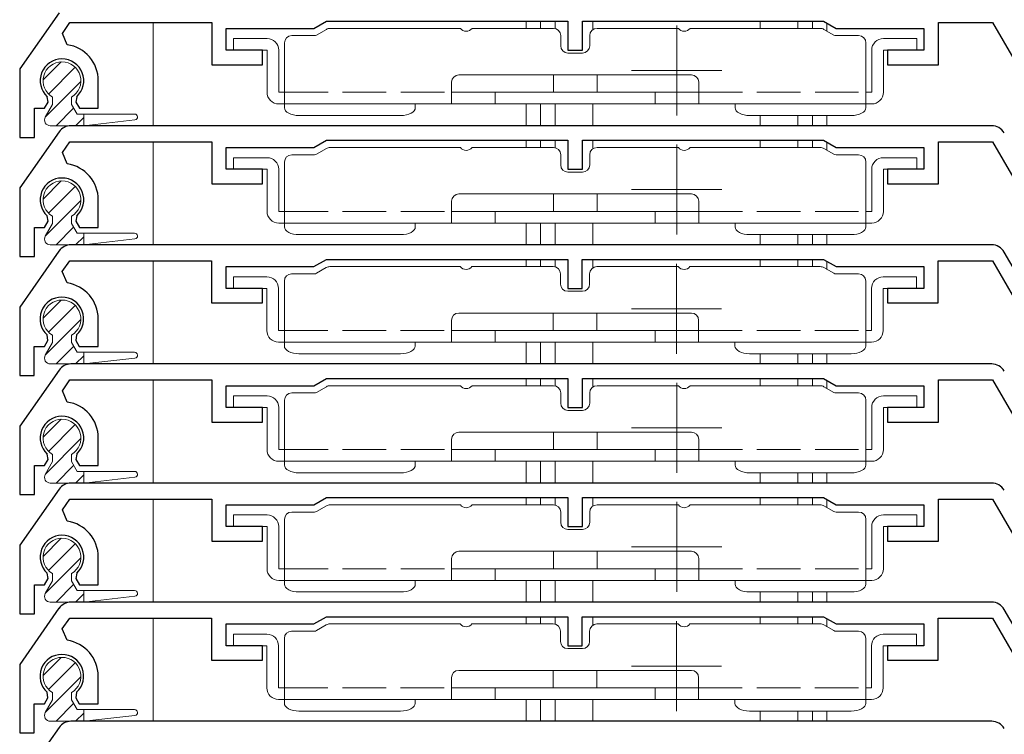
# Model space of a CAD drawing. Extents: x 0 to 1386, y 0 to 2245.
# Drawn here: x 156 to 224, y 1602 to 1652 of the extents above; entities that cross this region are included whole.
import ezdxf

# ---------------------------------------------------------------- set-up
doc = ezdxf.new("R2010")
doc.units = 0
doc.linetypes.add('YHIDDEN_1', pattern=[4, 3, -1])
for name, color, linetype, lineweight in [('YKK_11', 7, 'CONTINUOUS', 30), ('YKK_12', 2, 'CONTINUOUS', 13), ('YKK_13', 4, 'CONTINUOUS', 13)]:
    doc.layers.add(name, color=color, linetype=linetype, lineweight=lineweight)

msp = doc.modelspace()

# ---------------------------------------------------------------- linework, layer by layer
at = {"layer": 'YKK_11'}
for p, q in [((158.81, 1652.112), (156.109, 1648.254)), ((176.343, 1651.038), (177.209, 1651.538)), ((177.209, 1651.538), (193.809, 1651.538)), ((193.809, 1651.538), (193.809, 1649.538)), ((194.809, 1649.538), (194.809, 1651.538)), ((194.809, 1651.538), (211.409, 1651.538)), ((211.409, 1651.538), (212.275, 1651.038)), ((159.037, 1650.693), (159.559, 1651.438)), ((159.559, 1651.438), (169.309, 1651.438)), ((169.309, 1651.438), (169.309, 1648.538)), ((170.309, 1649.538), (170.309, 1651.038)), ((170.309, 1651.038), (176.343, 1651.038)), ((212.275, 1651.038), (218.309, 1651.038)), ((218.309, 1651.038), (218.309, 1649.538)), ((219.309, 1648.538), (219.309, 1651.438)), ((219.309, 1651.438), (223.031, 1651.438)), ((223.031, 1651.438), (233.654, 1633.038)), ((159.374, 1649.911), (159.037, 1650.693)), ((172.809, 1649.538), (170.309, 1649.538)), ((172.809, 1648.538), (172.809, 1649.538)), ((193.809, 1649.538), (194.809, 1649.538)), ((218.309, 1649.538), (215.809, 1649.538)), ((215.809, 1649.538), (215.809, 1648.538)), ((156.109, 1648.254), (156.109, 1643.538)), ((169.309, 1648.538), (172.809, 1648.538)), ((215.809, 1648.538), (219.309, 1648.538)), ((161.509, 1645.538), (161.509, 1647.438)), ((158.053, 1645.961), (157.995, 1646.332)), ((160.022, 1646.332), (159.965, 1645.961)), ((157.109, 1643.538), (157.109, 1645.538)), ((157.109, 1645.538), (157.809, 1645.538)), ((157.809, 1645.538), (158.053, 1645.961)), ((159.965, 1645.961), (160.209, 1645.538)), ((160.209, 1645.538), (161.509, 1645.538)), ((222.973, 1644.338), (159.629, 1644.338)), ((158.81, 1643.912), (156.109, 1640.054)), ((156.109, 1643.538), (157.109, 1643.538)), ((159.037, 1642.493), (159.559, 1643.238)), ((159.559, 1643.238), (169.309, 1643.238)), ((169.309, 1643.238), (169.309, 1640.338)), ((170.309, 1641.338), (170.309, 1642.838)), ((170.309, 1642.838), (176.343, 1642.838)), ((176.343, 1642.838), (177.209, 1643.338)), ((177.209, 1643.338), (193.809, 1643.338)), ((193.809, 1643.338), (193.809, 1641.338)), ((194.809, 1641.338), (194.809, 1643.338)), ((194.809, 1643.338), (211.409, 1643.338)), ((211.409, 1643.338), (212.275, 1642.838)), ((212.275, 1642.838), (218.309, 1642.838)), ((218.309, 1642.838), (218.309, 1641.338)), ((219.309, 1640.338), (219.309, 1643.238)), ((219.309, 1643.238), (223.031, 1643.238)), ((223.031, 1643.238), (233.654, 1624.838)), ((159.374, 1641.711), (159.037, 1642.493)), ((172.809, 1641.338), (170.309, 1641.338)), ((172.809, 1640.338), (172.809, 1641.338)), ((193.809, 1641.338), (194.809, 1641.338)), ((218.309, 1641.338), (215.809, 1641.338)), ((215.809, 1641.338), (215.809, 1640.338)), ((156.109, 1640.054), (156.109, 1635.338)), ((169.309, 1640.338), (172.809, 1640.338)), ((215.809, 1640.338), (219.309, 1640.338)), ((161.509, 1637.338), (161.509, 1639.238)), ((158.053, 1637.761), (157.995, 1638.132)), ((160.022, 1638.132), (159.965, 1637.761)), ((157.109, 1635.338), (157.109, 1637.338)), ((157.109, 1637.338), (157.809, 1637.338)), ((157.809, 1637.338), (158.053, 1637.761)), ((159.965, 1637.761), (160.209, 1637.338)), ((160.209, 1637.338), (161.509, 1637.338)), ((222.965, 1636.138), (159.621, 1636.138)), ((158.801, 1635.712), (156.1, 1631.854)), ((156.109, 1635.338), (157.109, 1635.338)), ((234.223, 1617.638), (223.831, 1635.638)), ((159.029, 1634.293), (159.55, 1635.038)), ((159.55, 1635.038), (169.3, 1635.038)), ((169.3, 1635.038), (169.3, 1632.138)), ((170.3, 1633.138), (170.3, 1634.638)), ((170.3, 1634.638), (176.334, 1634.638)), ((176.334, 1634.638), (177.2, 1635.138)), ((177.2, 1635.138), (193.8, 1635.138)), ((193.8, 1635.138), (193.8, 1633.138)), ((194.8, 1633.138), (194.8, 1635.138)), ((194.8, 1635.138), (211.4, 1635.138)), ((211.4, 1635.138), (212.266, 1634.638)), ((212.266, 1634.638), (218.3, 1634.638)), ((218.3, 1634.638), (218.3, 1633.138)), ((219.3, 1632.138), (219.3, 1635.038)), ((219.3, 1635.038), (223.023, 1635.038)), ((223.023, 1635.038), (233.646, 1616.638)), ((159.365, 1633.511), (159.029, 1634.293)), ((172.8, 1633.138), (170.3, 1633.138)), ((172.8, 1632.138), (172.8, 1633.138)), ((193.8, 1633.138), (194.8, 1633.138)), ((218.3, 1633.138), (215.8, 1633.138)), ((215.8, 1633.138), (215.8, 1632.138)), ((156.1, 1631.854), (156.1, 1627.138)), ((169.3, 1632.138), (172.8, 1632.138)), ((215.8, 1632.138), (219.3, 1632.138)), ((161.5, 1629.138), (161.5, 1631.038)), ((158.044, 1629.561), (157.987, 1629.932)), ((160.013, 1629.932), (159.956, 1629.561)), ((157.1, 1627.138), (157.1, 1629.138)), ((157.1, 1629.138), (157.8, 1629.138)), ((157.8, 1629.138), (158.044, 1629.561)), ((159.956, 1629.561), (160.2, 1629.138)), ((160.2, 1629.138), (161.5, 1629.138)), ((222.973, 1627.938), (159.629, 1627.938)), ((156.1, 1627.138), (157.1, 1627.138)), ((158.81, 1627.512), (156.109, 1623.654)), ((159.037, 1626.093), (159.559, 1626.838)), ((159.559, 1626.838), (169.309, 1626.838)), ((169.309, 1626.838), (169.309, 1623.938)), ((170.309, 1624.938), (170.309, 1626.438)), ((170.309, 1626.438), (176.343, 1626.438)), ((176.343, 1626.438), (177.209, 1626.938)), ((177.209, 1626.938), (193.809, 1626.938)), ((193.809, 1626.938), (193.809, 1624.938)), ((194.809, 1624.938), (194.809, 1626.938)), ((194.809, 1626.938), (211.409, 1626.938)), ((211.409, 1626.938), (212.275, 1626.438)), ((212.275, 1626.438), (218.309, 1626.438)), ((218.309, 1626.438), (218.309, 1624.938)), ((219.309, 1623.938), (219.309, 1626.838)), ((219.309, 1626.838), (223.031, 1626.838)), ((223.031, 1626.838), (233.654, 1608.438)), ((159.374, 1625.311), (159.037, 1626.093)), ((172.809, 1624.938), (170.309, 1624.938)), ((172.809, 1623.938), (172.809, 1624.938)), ((193.809, 1624.938), (194.809, 1624.938)), ((218.309, 1624.938), (215.809, 1624.938)), ((215.809, 1624.938), (215.809, 1623.938)), ((169.309, 1623.938), (172.809, 1623.938)), ((215.809, 1623.938), (219.309, 1623.938)), ((156.109, 1623.654), (156.109, 1618.938)), ((161.509, 1620.938), (161.509, 1622.838)), ((158.053, 1621.361), (157.995, 1621.732)), ((160.022, 1621.732), (159.965, 1621.361)), ((157.809, 1620.938), (158.053, 1621.361)), ((159.965, 1621.361), (160.209, 1620.938)), ((157.109, 1618.938), (157.109, 1620.938)), ((157.109, 1620.938), (157.809, 1620.938)), ((160.209, 1620.938), (161.509, 1620.938)), ((222.973, 1619.738), (159.629, 1619.738)), ((158.81, 1619.312), (156.109, 1615.454)), ((156.109, 1618.938), (157.109, 1618.938)), ((159.037, 1617.893), (159.559, 1618.638)), ((159.559, 1618.638), (169.309, 1618.638)), ((169.309, 1618.638), (169.309, 1615.738)), ((176.343, 1618.238), (177.209, 1618.738)), ((177.209, 1618.738), (193.809, 1618.738)), ((193.809, 1618.738), (193.809, 1616.738)), ((194.809, 1616.738), (194.809, 1618.738)), ((194.809, 1618.738), (211.409, 1618.738)), ((211.409, 1618.738), (212.275, 1618.238)), ((219.309, 1615.738), (219.309, 1618.638)), ((219.309, 1618.638), (223.031, 1618.638)), ((223.031, 1618.638), (233.654, 1600.238)), ((159.374, 1617.111), (159.037, 1617.893)), ((170.309, 1616.738), (170.309, 1618.238)), ((170.309, 1618.238), (176.343, 1618.238)), ((212.275, 1618.238), (218.309, 1618.238)), ((218.309, 1618.238), (218.309, 1616.738)), ((172.809, 1616.738), (170.309, 1616.738)), ((172.809, 1615.738), (172.809, 1616.738)), ((193.809, 1616.738), (194.809, 1616.738)), ((218.309, 1616.738), (215.809, 1616.738)), ((215.809, 1616.738), (215.809, 1615.738)), ((169.309, 1615.738), (172.809, 1615.738)), ((215.809, 1615.738), (219.309, 1615.738)), ((156.109, 1615.454), (156.109, 1610.738)), ((161.509, 1612.738), (161.509, 1614.638)), ((157.809, 1612.738), (158.053, 1613.161)), ((158.053, 1613.161), (157.995, 1613.532)), ((160.022, 1613.532), (159.965, 1613.161)), ((159.965, 1613.161), (160.209, 1612.738)), ((157.109, 1610.738), (157.109, 1612.738)), ((157.109, 1612.738), (157.809, 1612.738)), ((160.209, 1612.738), (161.509, 1612.738)), ((222.965, 1611.538), (159.621, 1611.538)), ((158.801, 1611.112), (156.1, 1607.254)), ((234.223, 1593.038), (223.831, 1611.038)), ((156.109, 1610.738), (157.109, 1610.738)), ((159.029, 1609.693), (159.55, 1610.438)), ((159.55, 1610.438), (169.3, 1610.438)), ((169.3, 1610.438), (169.3, 1607.538)), ((176.334, 1610.038), (177.2, 1610.538)), ((177.2, 1610.538), (193.8, 1610.538)), ((193.8, 1610.538), (193.8, 1608.538)), ((194.8, 1608.538), (194.8, 1610.538)), ((194.8, 1610.538), (211.4, 1610.538)), ((211.4, 1610.538), (212.266, 1610.038)), ((219.3, 1607.538), (219.3, 1610.438)), ((219.3, 1610.438), (223.023, 1610.438)), ((223.023, 1610.438), (233.646, 1592.038)), ((159.365, 1608.911), (159.029, 1609.693)), ((170.3, 1608.538), (170.3, 1610.038)), ((170.3, 1610.038), (176.334, 1610.038)), ((212.266, 1610.038), (218.3, 1610.038)), ((218.3, 1610.038), (218.3, 1608.538)), ((172.8, 1608.538), (170.3, 1608.538)), ((172.8, 1607.538), (172.8, 1608.538)), ((193.8, 1608.538), (194.8, 1608.538)), ((218.3, 1608.538), (215.8, 1608.538)), ((215.8, 1608.538), (215.8, 1607.538)), ((169.3, 1607.538), (172.8, 1607.538)), ((215.8, 1607.538), (219.3, 1607.538)), ((156.1, 1607.254), (156.1, 1602.538)), ((161.5, 1604.538), (161.5, 1606.438)), ((157.8, 1604.538), (158.044, 1604.961)), ((158.044, 1604.961), (157.987, 1605.332)), ((160.013, 1605.332), (159.956, 1604.961)), ((159.956, 1604.961), (160.2, 1604.538)), ((157.1, 1602.538), (157.1, 1604.538)), ((157.1, 1604.538), (157.8, 1604.538)), ((160.2, 1604.538), (161.5, 1604.538)), ((158.81, 1602.912), (156.109, 1599.054)), ((222.973, 1603.338), (159.629, 1603.338)), ((156.1, 1602.538), (157.1, 1602.538))]:
    msp.add_line(p, q, dxfattribs=at)
for centre, radius, start, end in [((159.009, 1647.438), 2.5, 0, 81.60101), ((159.009, 1647.438), 1.5, 312.48824, 227.51176), ((159.629, 1643.338), 1, 90, 145), ((222.973, 1643.338), 1, 30, 90), ((159.009, 1639.238), 2.5, 0, 81.60101), ((159.009, 1639.238), 1.5, 312.48824, 227.51176), ((159.621, 1635.138), 1, 90, 145), ((222.965, 1635.138), 1, 30, 90), ((159, 1631.038), 2.5, 0, 81.60101), ((159, 1631.038), 1.5, 312.48824, 227.51176), ((159.629, 1626.938), 1, 90, 145), ((222.973, 1626.938), 1, 30, 90), ((159.009, 1622.838), 2.5, 0, 81.60101), ((159.009, 1622.838), 1.5, 312.48824, 227.51176), ((159.629, 1618.738), 1, 90, 145), ((222.973, 1618.738), 1, 30, 90), ((159.009, 1614.638), 2.5, 0, 81.60101), ((159.009, 1614.638), 1.5, 312.48824, 227.51176), ((159.621, 1610.538), 1, 90, 145), ((222.965, 1610.538), 1, 30, 90), ((159, 1606.438), 2.5, 0, 81.60101), ((159, 1606.438), 1.5, 312.48824, 227.51176), ((159.629, 1602.338), 1, 90, 145), ((222.973, 1602.338), 1, 30, 90)]:
    msp.add_arc(centre, radius, start, end, dxfattribs=at)
at = {"layer": 'YKK_12'}
for p, q in [((190.941, 1651.538), (190.941, 1651.038)), ((191.941, 1651.538), (191.941, 1651.038)), ((192.941, 1651.538), (192.941, 1651.023)), ((195.541, 1651.538), (195.541, 1650.955)), ((207.041, 1651.538), (207.041, 1651.038)), ((209.641, 1651.538), (209.641, 1651.038)), ((210.641, 1651.538), (210.641, 1651.038)), ((165.294, 1644.337), (165.294, 1651.437)), ((211.641, 1651.399), (211.641, 1650.851)), ((190.941, 1645.838), (190.941, 1644.338)), ((191.941, 1645.838), (191.941, 1644.338)), ((192.941, 1645.838), (192.941, 1644.338)), ((195.541, 1645.838), (195.541, 1644.338)), ((207.041, 1645.038), (207.041, 1644.338)), ((209.641, 1645.038), (209.641, 1644.338)), ((210.641, 1645.038), (210.641, 1644.338)), ((211.641, 1645.038), (211.641, 1644.338)), ((165.294, 1636.137), (165.294, 1643.237)), ((190.941, 1643.338), (190.941, 1642.838)), ((191.941, 1643.338), (191.941, 1642.838)), ((192.941, 1643.338), (192.941, 1642.823)), ((195.541, 1643.338), (195.541, 1642.755)), ((207.041, 1643.338), (207.041, 1642.838)), ((209.641, 1643.338), (209.641, 1642.838)), ((210.641, 1643.338), (210.641, 1642.838)), ((211.641, 1643.199), (211.641, 1642.651)), ((190.941, 1637.638), (190.941, 1636.138)), ((191.941, 1637.638), (191.941, 1636.138)), ((192.941, 1637.638), (192.941, 1636.138)), ((195.541, 1637.638), (195.541, 1636.138)), ((207.041, 1636.838), (207.041, 1636.138)), ((209.641, 1636.838), (209.641, 1636.138)), ((210.641, 1636.838), (210.641, 1636.138)), ((211.641, 1636.838), (211.641, 1636.138)), ((165.294, 1627.937), (165.294, 1635.037)), ((190.941, 1635.138), (190.941, 1634.638)), ((191.941, 1635.138), (191.941, 1634.638)), ((192.941, 1635.138), (192.941, 1634.62)), ((195.541, 1635.138), (195.541, 1634.56)), ((207.041, 1635.138), (207.041, 1634.638)), ((209.641, 1635.138), (209.641, 1634.638)), ((210.641, 1635.138), (210.641, 1634.638)), ((211.641, 1634.994), (211.641, 1634.446)), ((190.941, 1629.438), (190.941, 1627.938)), ((191.941, 1629.438), (191.941, 1627.938)), ((192.941, 1629.438), (192.941, 1627.938)), ((195.541, 1629.438), (195.541, 1627.938)), ((207.041, 1628.638), (207.041, 1627.938)), ((209.641, 1628.638), (209.641, 1627.938)), ((210.641, 1628.638), (210.641, 1627.938)), ((211.641, 1628.638), (211.641, 1627.938)), ((165.294, 1619.737), (165.294, 1626.837)), ((190.941, 1626.938), (190.941, 1626.438)), ((191.941, 1626.938), (191.941, 1626.438)), ((192.941, 1626.938), (192.941, 1626.423)), ((195.541, 1626.938), (195.541, 1626.355)), ((207.041, 1626.938), (207.041, 1626.438)), ((209.641, 1626.938), (209.641, 1626.438)), ((210.641, 1626.938), (210.641, 1626.438)), ((211.641, 1626.799), (211.641, 1626.251)), ((190.941, 1621.238), (190.941, 1619.738)), ((191.941, 1621.238), (191.941, 1619.738)), ((192.941, 1621.238), (192.941, 1619.738)), ((195.541, 1621.238), (195.541, 1619.738)), ((207.041, 1620.438), (207.041, 1619.738)), ((209.641, 1620.438), (209.641, 1619.738)), ((210.641, 1620.438), (210.641, 1619.738)), ((211.641, 1620.438), (211.641, 1619.738)), ((165.294, 1611.537), (165.294, 1618.637)), ((190.941, 1618.738), (190.941, 1618.238)), ((191.941, 1618.738), (191.941, 1618.238)), ((192.941, 1618.738), (192.941, 1618.223)), ((195.541, 1618.738), (195.541, 1618.155)), ((207.041, 1618.738), (207.041, 1618.238)), ((209.641, 1618.738), (209.641, 1618.238)), ((210.641, 1618.738), (210.641, 1618.238)), ((211.641, 1618.599), (211.641, 1618.051)), ((190.941, 1613.038), (190.941, 1611.538)), ((191.941, 1613.038), (191.941, 1611.538)), ((192.941, 1613.038), (192.941, 1611.538)), ((195.541, 1613.038), (195.541, 1611.538)), ((207.041, 1612.238), (207.041, 1611.538)), ((209.641, 1612.238), (209.641, 1611.538)), ((210.641, 1612.238), (210.641, 1611.538)), ((211.641, 1612.238), (211.641, 1611.538)), ((165.294, 1603.337), (165.294, 1610.437)), ((190.941, 1610.538), (190.941, 1610.038)), ((191.941, 1610.538), (191.941, 1610.038)), ((192.941, 1610.538), (192.941, 1610.02)), ((195.541, 1610.538), (195.541, 1609.96)), ((207.041, 1610.538), (207.041, 1610.038)), ((209.641, 1610.538), (209.641, 1610.038)), ((210.641, 1610.538), (210.641, 1610.038)), ((211.641, 1610.394), (211.641, 1609.846)), ((190.941, 1604.838), (190.941, 1603.338)), ((191.941, 1604.838), (191.941, 1603.338)), ((192.941, 1604.838), (192.941, 1603.338)), ((195.541, 1604.838), (195.541, 1603.338)), ((207.041, 1604.038), (207.041, 1603.338)), ((209.641, 1604.038), (209.641, 1603.338)), ((210.641, 1604.038), (210.641, 1603.338)), ((211.641, 1604.038), (211.641, 1603.338))]:
    msp.add_line(p, q, dxfattribs=at)
at = {"layer": 'YKK_12', "ltscale": 0.25}
for p, q in [((201.3, 1651.238), (201.3, 1645.038)), ((204.4, 1648.138), (198.2, 1648.138)), ((201.3, 1643.038), (201.3, 1636.838)), ((204.4, 1639.938), (198.2, 1639.938)), ((201.291, 1634.838), (201.291, 1628.638)), ((204.391, 1631.738), (198.191, 1631.738)), ((201.3, 1626.638), (201.3, 1620.438)), ((204.4, 1623.538), (198.2, 1623.538)), ((201.3, 1618.438), (201.3, 1612.238)), ((204.4, 1615.338), (198.2, 1615.338)), ((201.291, 1610.238), (201.291, 1604.038)), ((204.391, 1607.138), (198.191, 1607.138))]:
    msp.add_line(p, q, dxfattribs=at)
at = {"layer": 'YKK_13'}
for p, q in [((177.202, 1650.971), (176.521, 1650.578)), ((186.418, 1651.038), (177.452, 1651.038)), ((192.818, 1651.038), (187.218, 1651.038)), ((195.818, 1651.038), (201.418, 1651.038)), ((202.218, 1651.038), (211.184, 1651.038)), ((211.434, 1650.971), (212.114, 1650.578)), ((173.118, 1650.338), (170.818, 1650.338)), ((170.818, 1649.538), (170.818, 1650.338)), ((174.818, 1650.538), (176.371, 1650.538)), ((193.318, 1649.838), (193.318, 1650.538)), ((195.318, 1650.538), (195.318, 1649.838)), ((212.264, 1650.538), (213.818, 1650.538)), ((215.518, 1650.338), (217.818, 1650.338)), ((217.818, 1650.338), (217.818, 1649.538)), ((170.818, 1649.538), (173.118, 1649.538)), ((173.118, 1649.538), (173.118, 1646.638)), ((173.918, 1646.638), (173.918, 1649.538)), ((174.318, 1650.038), (174.318, 1646.638)), ((214.318, 1646.638), (214.318, 1650.038)), ((214.718, 1649.538), (214.718, 1646.638)), ((215.518, 1646.638), (215.518, 1649.538)), ((215.518, 1649.538), (217.818, 1649.538)), ((194.818, 1649.338), (193.818, 1649.338)), ((157.71, 1647.488), (158.958, 1648.737)), ((158.088, 1646.52), (159.927, 1648.359)), ((186.318, 1647.838), (202.318, 1647.838)), ((192.818, 1647.838), (192.818, 1646.638)), ((195.818, 1646.638), (195.818, 1647.838)), ((157.874, 1644.959), (160.308, 1647.393)), ((185.818, 1645.838), (185.818, 1647.338)), ((202.818, 1645.838), (202.818, 1647.338)), ((158.359, 1646.312), (158.359, 1645.81)), ((159.659, 1646.312), (159.659, 1645.81)), ((174.318, 1646.638), (173.918, 1646.638)), ((174.318, 1645.838), (174.318, 1646.638)), ((202.818, 1646.638), (185.818, 1646.638)), ((188.818, 1645.838), (188.818, 1646.638)), ((199.818, 1646.638), (199.818, 1645.838)), ((214.318, 1645.838), (214.318, 1646.638)), ((214.718, 1646.638), (214.318, 1646.638)), ((158.359, 1645.81), (157.861, 1644.936)), ((158.6, 1644.338), (159.811, 1645.549)), ((159.659, 1645.81), (160.052, 1645.138)), ((173.918, 1645.838), (174.318, 1645.838)), ((187.318, 1645.838), (174.318, 1645.838)), ((174.318, 1645.838), (174.318, 1645.571)), ((183.318, 1645.838), (183.318, 1645.571)), ((187.318, 1645.838), (199.818, 1645.838)), ((199.818, 1645.838), (201.318, 1645.838)), ((214.318, 1645.838), (201.318, 1645.838)), ((205.318, 1645.838), (205.318, 1645.571)), ((214.318, 1645.838), (214.718, 1645.838)), ((214.318, 1645.838), (214.318, 1645.571)), ((159.947, 1644.338), (160.509, 1644.899)), ((160.052, 1645.138), (164.009, 1645.138)), ((160.509, 1645.138), (160.509, 1644.338)), ((160.509, 1644.338), (164.031, 1644.739)), ((182.318, 1645.038), (175.318, 1645.038)), ((206.318, 1645.038), (213.318, 1645.038)), ((158.201, 1644.338), (160.509, 1644.338)), ((177.202, 1642.771), (176.521, 1642.378)), ((186.418, 1642.838), (177.452, 1642.838)), ((192.818, 1642.838), (187.218, 1642.838)), ((195.818, 1642.838), (201.418, 1642.838)), ((202.218, 1642.838), (211.184, 1642.838)), ((211.434, 1642.771), (212.114, 1642.378)), ((173.118, 1642.138), (170.818, 1642.138)), ((170.818, 1641.338), (170.818, 1642.138)), ((174.818, 1642.338), (176.371, 1642.338)), ((193.318, 1641.638), (193.318, 1642.338)), ((195.318, 1642.338), (195.318, 1641.638)), ((212.264, 1642.338), (213.818, 1642.338)), ((215.518, 1642.138), (217.818, 1642.138)), ((217.818, 1642.138), (217.818, 1641.338)), ((170.818, 1641.338), (173.118, 1641.338)), ((173.118, 1641.338), (173.118, 1638.438)), ((173.918, 1638.438), (173.918, 1641.338)), ((174.318, 1641.838), (174.318, 1638.438)), ((214.318, 1638.438), (214.318, 1641.838)), ((214.718, 1641.338), (214.718, 1638.438)), ((215.518, 1638.438), (215.518, 1641.338)), ((215.518, 1641.338), (217.818, 1641.338)), ((194.818, 1641.138), (193.818, 1641.138)), ((157.71, 1639.288), (158.958, 1640.537)), ((158.088, 1638.32), (159.927, 1640.159)), ((186.318, 1639.638), (202.318, 1639.638)), ((192.818, 1639.638), (192.818, 1638.438)), ((195.818, 1638.438), (195.818, 1639.638)), ((157.874, 1636.759), (160.308, 1639.193)), ((185.818, 1637.638), (185.818, 1639.138)), ((202.818, 1637.638), (202.818, 1639.138)), ((158.359, 1638.112), (158.359, 1637.61)), ((159.659, 1638.112), (159.659, 1637.61)), ((174.318, 1638.438), (173.918, 1638.438)), ((174.318, 1637.638), (174.318, 1638.438)), ((202.818, 1638.438), (185.818, 1638.438)), ((188.818, 1637.638), (188.818, 1638.438)), ((199.818, 1638.438), (199.818, 1637.638)), ((214.318, 1637.638), (214.318, 1638.438)), ((214.718, 1638.438), (214.318, 1638.438)), ((158.359, 1637.61), (157.861, 1636.736)), ((158.6, 1636.138), (159.811, 1637.349)), ((159.659, 1637.61), (160.052, 1636.938)), ((173.918, 1637.638), (174.318, 1637.638)), ((187.318, 1637.638), (174.318, 1637.638)), ((174.318, 1637.638), (174.318, 1637.371)), ((183.318, 1637.638), (183.318, 1637.371)), ((187.318, 1637.638), (199.818, 1637.638)), ((199.818, 1637.638), (201.318, 1637.638)), ((214.318, 1637.638), (201.318, 1637.638)), ((205.318, 1637.638), (205.318, 1637.371)), ((214.318, 1637.638), (214.718, 1637.638)), ((214.318, 1637.638), (214.318, 1637.371)), ((159.947, 1636.138), (160.509, 1636.699)), ((160.052, 1636.938), (164.009, 1636.938)), ((160.509, 1636.938), (160.509, 1636.138)), ((182.318, 1636.838), (175.318, 1636.838)), ((206.318, 1636.838), (213.318, 1636.838)), ((158.201, 1636.138), (160.509, 1636.138)), ((160.509, 1636.138), (164.031, 1636.539)), ((177.193, 1634.571), (176.513, 1634.178)), ((186.409, 1634.638), (177.443, 1634.638)), ((192.809, 1634.638), (187.209, 1634.638)), ((195.809, 1634.638), (201.409, 1634.638)), ((202.209, 1634.638), (211.175, 1634.638)), ((211.425, 1634.571), (212.106, 1634.178)), ((173.109, 1633.938), (170.809, 1633.938)), ((170.809, 1633.138), (170.809, 1633.938)), ((174.809, 1634.138), (176.363, 1634.138)), ((193.309, 1633.438), (193.309, 1634.138)), ((195.309, 1634.138), (195.309, 1633.438)), ((212.256, 1634.138), (213.809, 1634.138)), ((215.509, 1633.938), (217.809, 1633.938)), ((217.809, 1633.938), (217.809, 1633.138)), ((174.309, 1633.638), (174.309, 1630.238)), ((214.309, 1630.238), (214.309, 1633.638)), ((170.809, 1633.138), (173.109, 1633.138)), ((173.109, 1633.138), (173.109, 1630.238)), ((173.909, 1630.238), (173.909, 1633.138)), ((194.809, 1632.938), (193.809, 1632.938)), ((214.709, 1633.138), (214.709, 1630.238)), ((215.509, 1630.238), (215.509, 1633.138)), ((215.509, 1633.138), (217.809, 1633.138)), ((157.71, 1631.088), (158.958, 1632.337)), ((158.088, 1630.12), (159.927, 1631.959)), ((186.309, 1631.438), (202.309, 1631.438)), ((192.809, 1631.438), (192.809, 1630.238)), ((195.809, 1630.238), (195.809, 1631.438)), ((157.874, 1628.559), (160.308, 1630.993)), ((185.809, 1629.438), (185.809, 1630.938)), ((202.809, 1629.438), (202.809, 1630.938)), ((158.359, 1629.912), (158.359, 1629.41)), ((159.659, 1629.912), (159.659, 1629.41)), ((174.309, 1630.238), (173.909, 1630.238)), ((174.309, 1629.438), (174.309, 1630.238)), ((202.809, 1630.238), (185.809, 1630.238)), ((188.809, 1629.438), (188.809, 1630.238)), ((199.809, 1630.238), (199.809, 1629.438)), ((214.309, 1629.438), (214.309, 1630.238)), ((214.709, 1630.238), (214.309, 1630.238)), ((158.359, 1629.41), (157.861, 1628.536)), ((158.6, 1627.938), (159.811, 1629.149)), ((159.659, 1629.41), (160.052, 1628.738)), ((173.909, 1629.438), (174.309, 1629.438)), ((187.309, 1629.438), (174.309, 1629.438)), ((174.309, 1629.438), (174.309, 1629.171)), ((183.309, 1629.438), (183.309, 1629.171)), ((187.309, 1629.438), (199.809, 1629.438)), ((199.809, 1629.438), (201.309, 1629.438)), ((214.309, 1629.438), (201.309, 1629.438)), ((205.309, 1629.438), (205.309, 1629.171)), ((214.309, 1629.438), (214.709, 1629.438)), ((214.309, 1629.438), (214.309, 1629.171)), ((159.947, 1627.938), (160.509, 1628.499)), ((160.052, 1628.738), (164.009, 1628.738)), ((160.509, 1628.738), (160.509, 1627.938)), ((182.309, 1628.638), (175.309, 1628.638)), ((206.309, 1628.638), (213.309, 1628.638)), ((158.201, 1627.938), (160.509, 1627.938)), ((160.509, 1627.938), (164.031, 1628.339)), ((186.418, 1626.438), (177.452, 1626.438)), ((192.818, 1626.438), (187.218, 1626.438)), ((195.818, 1626.438), (201.418, 1626.438)), ((202.218, 1626.438), (211.184, 1626.438)), ((174.818, 1625.938), (176.371, 1625.938)), ((177.202, 1626.371), (176.521, 1625.978)), ((193.318, 1625.238), (193.318, 1625.938)), ((195.318, 1625.938), (195.318, 1625.238)), ((211.434, 1626.371), (212.114, 1625.978)), ((212.264, 1625.938), (213.818, 1625.938)), ((173.118, 1625.738), (170.818, 1625.738)), ((170.818, 1624.938), (170.818, 1625.738)), ((174.318, 1625.438), (174.318, 1622.038)), ((214.318, 1622.038), (214.318, 1625.438)), ((215.518, 1625.738), (217.818, 1625.738)), ((217.818, 1625.738), (217.818, 1624.938)), ((170.818, 1624.938), (173.118, 1624.938)), ((173.118, 1624.938), (173.118, 1622.038)), ((173.918, 1622.038), (173.918, 1624.938)), ((194.818, 1624.738), (193.818, 1624.738)), ((214.718, 1624.938), (214.718, 1622.038)), ((215.518, 1622.038), (215.518, 1624.938)), ((215.518, 1624.938), (217.818, 1624.938)), ((157.71, 1622.888), (158.958, 1624.137)), ((158.088, 1621.92), (159.927, 1623.759)), ((186.318, 1623.238), (202.318, 1623.238)), ((192.818, 1623.238), (192.818, 1622.038)), ((195.818, 1622.038), (195.818, 1623.238)), ((157.874, 1620.359), (160.308, 1622.793)), ((185.818, 1621.238), (185.818, 1622.738)), ((202.818, 1621.238), (202.818, 1622.738)), ((158.359, 1621.712), (158.359, 1621.21)), ((159.659, 1621.712), (159.659, 1621.21)), ((174.318, 1622.038), (173.918, 1622.038)), ((174.318, 1621.238), (174.318, 1622.038)), ((202.818, 1622.038), (185.818, 1622.038)), ((188.818, 1621.238), (188.818, 1622.038)), ((199.818, 1622.038), (199.818, 1621.238)), ((214.318, 1621.238), (214.318, 1622.038)), ((214.718, 1622.038), (214.318, 1622.038)), ((158.359, 1621.21), (157.861, 1620.336)), ((159.659, 1621.21), (160.052, 1620.538)), ((173.918, 1621.238), (174.318, 1621.238)), ((187.318, 1621.238), (174.318, 1621.238)), ((174.318, 1621.238), (174.318, 1620.971)), ((183.318, 1621.238), (183.318, 1620.971)), ((187.318, 1621.238), (199.818, 1621.238)), ((199.818, 1621.238), (201.318, 1621.238)), ((214.318, 1621.238), (201.318, 1621.238)), ((205.318, 1621.238), (205.318, 1620.971)), ((214.318, 1621.238), (214.718, 1621.238)), ((214.318, 1621.238), (214.318, 1620.971)), ((158.6, 1619.738), (159.811, 1620.949)), ((160.052, 1620.538), (164.009, 1620.538)), ((160.509, 1620.538), (160.509, 1619.738)), ((182.318, 1620.438), (175.318, 1620.438)), ((206.318, 1620.438), (213.318, 1620.438)), ((158.201, 1619.738), (160.509, 1619.738)), ((159.947, 1619.738), (160.509, 1620.299)), ((160.509, 1619.738), (164.031, 1620.139)), ((174.818, 1617.738), (176.371, 1617.738)), ((177.202, 1618.171), (176.521, 1617.778)), ((186.418, 1618.238), (177.452, 1618.238)), ((192.818, 1618.238), (187.218, 1618.238)), ((193.318, 1617.038), (193.318, 1617.738)), ((195.318, 1617.738), (195.318, 1617.038)), ((195.818, 1618.238), (201.418, 1618.238)), ((202.218, 1618.238), (211.184, 1618.238)), ((211.434, 1618.171), (212.114, 1617.778)), ((212.264, 1617.738), (213.818, 1617.738)), ((173.118, 1617.538), (170.818, 1617.538)), ((170.818, 1616.738), (170.818, 1617.538)), ((174.318, 1617.238), (174.318, 1613.838)), ((214.318, 1613.838), (214.318, 1617.238)), ((215.518, 1617.538), (217.818, 1617.538)), ((217.818, 1617.538), (217.818, 1616.738)), ((170.818, 1616.738), (173.118, 1616.738)), ((173.118, 1616.738), (173.118, 1613.838)), ((173.918, 1613.838), (173.918, 1616.738)), ((194.818, 1616.538), (193.818, 1616.538)), ((214.718, 1616.738), (214.718, 1613.838)), ((215.518, 1613.838), (215.518, 1616.738)), ((215.518, 1616.738), (217.818, 1616.738)), ((157.71, 1614.688), (158.958, 1615.937)), ((158.088, 1613.72), (159.927, 1615.559)), ((186.318, 1615.038), (202.318, 1615.038)), ((192.818, 1615.038), (192.818, 1613.838)), ((195.818, 1613.838), (195.818, 1615.038)), ((157.874, 1612.159), (160.308, 1614.593)), ((185.818, 1613.038), (185.818, 1614.538)), ((202.818, 1613.038), (202.818, 1614.538)), ((174.318, 1613.838), (173.918, 1613.838)), ((174.318, 1613.038), (174.318, 1613.838)), ((202.818, 1613.838), (185.818, 1613.838)), ((188.818, 1613.038), (188.818, 1613.838)), ((199.818, 1613.838), (199.818, 1613.038)), ((214.318, 1613.038), (214.318, 1613.838)), ((214.718, 1613.838), (214.318, 1613.838)), ((158.359, 1613.01), (157.861, 1612.136)), ((158.359, 1613.512), (158.359, 1613.01)), ((159.659, 1613.512), (159.659, 1613.01)), ((159.659, 1613.01), (160.052, 1612.338)), ((173.918, 1613.038), (174.318, 1613.038)), ((187.318, 1613.038), (174.318, 1613.038)), ((174.318, 1613.038), (174.318, 1612.771)), ((183.318, 1613.038), (183.318, 1612.771)), ((187.318, 1613.038), (199.818, 1613.038)), ((199.818, 1613.038), (201.318, 1613.038)), ((214.318, 1613.038), (201.318, 1613.038)), ((205.318, 1613.038), (205.318, 1612.771)), ((214.318, 1613.038), (214.718, 1613.038)), ((214.318, 1613.038), (214.318, 1612.771)), ((158.6, 1611.538), (159.811, 1612.749)), ((160.052, 1612.338), (164.009, 1612.338)), ((160.509, 1612.338), (160.509, 1611.538)), ((182.318, 1612.238), (175.318, 1612.238)), ((206.318, 1612.238), (213.318, 1612.238)), ((158.201, 1611.538), (160.509, 1611.538)), ((159.947, 1611.538), (160.509, 1612.099)), ((160.509, 1611.538), (164.031, 1611.939)), ((174.809, 1609.538), (176.363, 1609.538)), ((177.193, 1609.971), (176.513, 1609.578)), ((186.409, 1610.038), (177.443, 1610.038)), ((192.809, 1610.038), (187.209, 1610.038)), ((193.309, 1608.838), (193.309, 1609.538)), ((195.309, 1609.538), (195.309, 1608.838)), ((195.809, 1610.038), (201.409, 1610.038)), ((202.209, 1610.038), (211.175, 1610.038)), ((211.425, 1609.971), (212.106, 1609.578)), ((212.256, 1609.538), (213.809, 1609.538)), ((173.109, 1609.338), (170.809, 1609.338)), ((170.809, 1608.538), (170.809, 1609.338)), ((174.309, 1609.038), (174.309, 1605.638)), ((214.309, 1605.638), (214.309, 1609.038)), ((215.509, 1609.338), (217.809, 1609.338)), ((217.809, 1609.338), (217.809, 1608.538)), ((170.809, 1608.538), (173.109, 1608.538)), ((173.109, 1608.538), (173.109, 1605.638)), ((173.909, 1605.638), (173.909, 1608.538)), ((194.809, 1608.338), (193.809, 1608.338)), ((214.709, 1608.538), (214.709, 1605.638)), ((215.509, 1605.638), (215.509, 1608.538)), ((215.509, 1608.538), (217.809, 1608.538)), ((157.71, 1606.488), (158.958, 1607.737)), ((158.088, 1605.52), (159.927, 1607.359)), ((186.309, 1606.838), (202.309, 1606.838)), ((192.809, 1606.838), (192.809, 1605.638)), ((195.809, 1605.638), (195.809, 1606.838)), ((157.874, 1603.959), (160.308, 1606.393)), ((185.809, 1604.838), (185.809, 1606.338)), ((202.809, 1604.838), (202.809, 1606.338)), ((174.309, 1605.638), (173.909, 1605.638)), ((174.309, 1604.838), (174.309, 1605.638)), ((202.809, 1605.638), (185.809, 1605.638)), ((188.809, 1604.838), (188.809, 1605.638)), ((199.809, 1605.638), (199.809, 1604.838)), ((214.309, 1604.838), (214.309, 1605.638)), ((214.709, 1605.638), (214.309, 1605.638)), ((158.359, 1604.81), (157.861, 1603.936)), ((158.359, 1605.312), (158.359, 1604.81)), ((159.659, 1605.312), (159.659, 1604.81)), ((159.659, 1604.81), (160.052, 1604.138)), ((173.909, 1604.838), (174.309, 1604.838)), ((187.309, 1604.838), (174.309, 1604.838)), ((174.309, 1604.838), (174.309, 1604.571)), ((183.309, 1604.838), (183.309, 1604.571)), ((187.309, 1604.838), (199.809, 1604.838)), ((199.809, 1604.838), (201.309, 1604.838)), ((214.309, 1604.838), (201.309, 1604.838)), ((205.309, 1604.838), (205.309, 1604.571)), ((214.309, 1604.838), (214.709, 1604.838)), ((214.309, 1604.838), (214.309, 1604.571)), ((158.6, 1603.338), (159.811, 1604.549)), ((160.052, 1604.138), (164.009, 1604.138)), ((160.509, 1604.138), (160.509, 1603.338)), ((159.947, 1603.338), (160.509, 1603.899)), ((160.509, 1603.338), (164.031, 1603.739)), ((182.309, 1604.038), (175.309, 1604.038)), ((206.309, 1604.038), (213.309, 1604.038)), ((158.201, 1603.338), (160.509, 1603.338))]:
    msp.add_line(p, q, dxfattribs=at)
at = {"layer": 'YKK_13', "linetype": 'YHIDDEN_1'}
for p, q in [((174.318, 1646.638), (185.818, 1646.638)), ((202.818, 1646.638), (214.318, 1646.638)), ((174.318, 1638.438), (185.818, 1638.438)), ((202.818, 1638.438), (214.318, 1638.438)), ((174.309, 1630.238), (185.809, 1630.238)), ((202.809, 1630.238), (214.309, 1630.238)), ((174.318, 1622.038), (185.818, 1622.038)), ((202.818, 1622.038), (214.318, 1622.038)), ((174.318, 1613.838), (185.818, 1613.838)), ((202.818, 1613.838), (214.318, 1613.838)), ((174.309, 1605.638), (185.809, 1605.638)), ((202.809, 1605.638), (214.309, 1605.638))]:
    msp.add_line(p, q, dxfattribs=at)
at = {"layer": 'YKK_13', "linetype": 'Continuous'}
for p, q in [((174.318, 1645.571), (174.337, 1645.467)), ((174.337, 1645.467), (174.394, 1645.367)), ((183.242, 1645.367), (183.299, 1645.467)), ((183.299, 1645.467), (183.318, 1645.571)), ((205.318, 1645.571), (205.337, 1645.467)), ((205.337, 1645.467), (205.394, 1645.367)), ((214.242, 1645.367), (214.299, 1645.467)), ((214.299, 1645.467), (214.318, 1645.571)), ((174.394, 1645.367), (174.486, 1645.275)), ((174.486, 1645.275), (174.611, 1645.194)), ((174.611, 1645.194), (174.762, 1645.128)), ((174.762, 1645.128), (174.935, 1645.079)), ((174.935, 1645.079), (175.123, 1645.048)), ((175.123, 1645.048), (175.318, 1645.038)), ((182.318, 1645.038), (182.513, 1645.048)), ((182.513, 1645.048), (182.701, 1645.079)), ((182.701, 1645.079), (182.873, 1645.128)), ((182.873, 1645.128), (183.025, 1645.194)), ((183.025, 1645.194), (183.149, 1645.275)), ((183.149, 1645.275), (183.242, 1645.367)), ((205.394, 1645.367), (205.486, 1645.275)), ((205.486, 1645.275), (205.611, 1645.194)), ((205.611, 1645.194), (205.762, 1645.128)), ((205.762, 1645.128), (205.935, 1645.079)), ((205.935, 1645.079), (206.123, 1645.048)), ((206.123, 1645.048), (206.318, 1645.038)), ((213.318, 1645.038), (213.513, 1645.048)), ((213.513, 1645.048), (213.701, 1645.079)), ((213.701, 1645.079), (213.873, 1645.128)), ((213.873, 1645.128), (214.025, 1645.194)), ((214.025, 1645.194), (214.149, 1645.275)), ((214.149, 1645.275), (214.242, 1645.367)), ((174.318, 1637.371), (174.337, 1637.267)), ((174.337, 1637.267), (174.394, 1637.167)), ((183.242, 1637.167), (183.299, 1637.267)), ((183.299, 1637.267), (183.318, 1637.371)), ((205.318, 1637.371), (205.337, 1637.267)), ((205.337, 1637.267), (205.394, 1637.167)), ((214.242, 1637.167), (214.299, 1637.267)), ((214.299, 1637.267), (214.318, 1637.371)), ((174.394, 1637.167), (174.486, 1637.075)), ((174.486, 1637.075), (174.611, 1636.994)), ((174.611, 1636.994), (174.762, 1636.928)), ((174.762, 1636.928), (174.935, 1636.879)), ((174.935, 1636.879), (175.123, 1636.848)), ((175.123, 1636.848), (175.318, 1636.838)), ((182.318, 1636.838), (182.513, 1636.848)), ((182.513, 1636.848), (182.701, 1636.879)), ((182.701, 1636.879), (182.873, 1636.928)), ((182.873, 1636.928), (183.025, 1636.994)), ((183.025, 1636.994), (183.149, 1637.075)), ((183.149, 1637.075), (183.242, 1637.167)), ((205.394, 1637.167), (205.486, 1637.075)), ((205.486, 1637.075), (205.611, 1636.994)), ((205.611, 1636.994), (205.762, 1636.928)), ((205.762, 1636.928), (205.935, 1636.879)), ((205.935, 1636.879), (206.123, 1636.848)), ((206.123, 1636.848), (206.318, 1636.838)), ((213.318, 1636.838), (213.513, 1636.848)), ((213.513, 1636.848), (213.701, 1636.879)), ((213.701, 1636.879), (213.873, 1636.928)), ((213.873, 1636.928), (214.025, 1636.994)), ((214.025, 1636.994), (214.149, 1637.075)), ((214.149, 1637.075), (214.242, 1637.167)), ((174.309, 1629.171), (174.328, 1629.067)), ((183.29, 1629.067), (183.309, 1629.171)), ((205.309, 1629.171), (205.328, 1629.067)), ((214.29, 1629.067), (214.309, 1629.171)), ((174.328, 1629.067), (174.385, 1628.967)), ((174.385, 1628.967), (174.478, 1628.875)), ((174.478, 1628.875), (174.602, 1628.794)), ((174.602, 1628.794), (174.754, 1628.728)), ((174.754, 1628.728), (174.927, 1628.679)), ((174.927, 1628.679), (175.114, 1628.648)), ((175.114, 1628.648), (175.309, 1628.638)), ((182.309, 1628.638), (182.504, 1628.648)), ((182.504, 1628.648), (182.692, 1628.679)), ((182.692, 1628.679), (182.865, 1628.728)), ((182.865, 1628.728), (183.016, 1628.794)), ((183.016, 1628.794), (183.141, 1628.875)), ((183.141, 1628.875), (183.233, 1628.967)), ((183.233, 1628.967), (183.29, 1629.067)), ((205.328, 1629.067), (205.385, 1628.967)), ((205.385, 1628.967), (205.478, 1628.875)), ((205.478, 1628.875), (205.602, 1628.794)), ((205.602, 1628.794), (205.754, 1628.728)), ((205.754, 1628.728), (205.927, 1628.679)), ((205.927, 1628.679), (206.114, 1628.648)), ((206.114, 1628.648), (206.309, 1628.638)), ((213.309, 1628.638), (213.504, 1628.648)), ((213.504, 1628.648), (213.692, 1628.679)), ((213.692, 1628.679), (213.865, 1628.728)), ((213.865, 1628.728), (214.016, 1628.794)), ((214.016, 1628.794), (214.141, 1628.875)), ((214.141, 1628.875), (214.233, 1628.967)), ((214.233, 1628.967), (214.29, 1629.067)), ((174.318, 1620.971), (174.337, 1620.867)), ((174.337, 1620.867), (174.394, 1620.767)), ((174.394, 1620.767), (174.486, 1620.675)), ((174.486, 1620.675), (174.611, 1620.594)), ((174.611, 1620.594), (174.762, 1620.528)), ((174.762, 1620.528), (174.935, 1620.479)), ((174.935, 1620.479), (175.123, 1620.448)), ((175.123, 1620.448), (175.318, 1620.438)), ((182.318, 1620.438), (182.513, 1620.448)), ((182.513, 1620.448), (182.701, 1620.479)), ((182.701, 1620.479), (182.873, 1620.528)), ((182.873, 1620.528), (183.025, 1620.594)), ((183.025, 1620.594), (183.149, 1620.675)), ((183.149, 1620.675), (183.242, 1620.767)), ((183.242, 1620.767), (183.299, 1620.867)), ((183.299, 1620.867), (183.318, 1620.971)), ((205.318, 1620.971), (205.337, 1620.867)), ((205.337, 1620.867), (205.394, 1620.767)), ((205.394, 1620.767), (205.486, 1620.675)), ((205.486, 1620.675), (205.611, 1620.594)), ((205.611, 1620.594), (205.762, 1620.528)), ((205.762, 1620.528), (205.935, 1620.479)), ((205.935, 1620.479), (206.123, 1620.448)), ((206.123, 1620.448), (206.318, 1620.438)), ((213.318, 1620.438), (213.513, 1620.448)), ((213.513, 1620.448), (213.701, 1620.479)), ((213.701, 1620.479), (213.873, 1620.528)), ((213.873, 1620.528), (214.025, 1620.594)), ((214.025, 1620.594), (214.149, 1620.675)), ((214.149, 1620.675), (214.242, 1620.767)), ((214.242, 1620.767), (214.299, 1620.867)), ((214.299, 1620.867), (214.318, 1620.971)), ((174.318, 1612.771), (174.337, 1612.667)), ((174.337, 1612.667), (174.394, 1612.567)), ((174.394, 1612.567), (174.486, 1612.475)), ((174.486, 1612.475), (174.611, 1612.394)), ((174.611, 1612.394), (174.762, 1612.328)), ((174.762, 1612.328), (174.935, 1612.279)), ((174.935, 1612.279), (175.123, 1612.248)), ((175.123, 1612.248), (175.318, 1612.238)), ((182.318, 1612.238), (182.513, 1612.248)), ((182.513, 1612.248), (182.701, 1612.279)), ((182.701, 1612.279), (182.873, 1612.328)), ((182.873, 1612.328), (183.025, 1612.394)), ((183.025, 1612.394), (183.149, 1612.475)), ((183.149, 1612.475), (183.242, 1612.567)), ((183.242, 1612.567), (183.299, 1612.667)), ((183.299, 1612.667), (183.318, 1612.771)), ((205.318, 1612.771), (205.337, 1612.667)), ((205.337, 1612.667), (205.394, 1612.567)), ((205.394, 1612.567), (205.486, 1612.475)), ((205.486, 1612.475), (205.611, 1612.394)), ((205.611, 1612.394), (205.762, 1612.328)), ((205.762, 1612.328), (205.935, 1612.279)), ((205.935, 1612.279), (206.123, 1612.248)), ((206.123, 1612.248), (206.318, 1612.238)), ((213.318, 1612.238), (213.513, 1612.248)), ((213.513, 1612.248), (213.701, 1612.279)), ((213.701, 1612.279), (213.873, 1612.328)), ((213.873, 1612.328), (214.025, 1612.394)), ((214.025, 1612.394), (214.149, 1612.475)), ((214.149, 1612.475), (214.242, 1612.567)), ((214.242, 1612.567), (214.299, 1612.667)), ((214.299, 1612.667), (214.318, 1612.771)), ((174.309, 1604.571), (174.328, 1604.467)), ((174.328, 1604.467), (174.385, 1604.367)), ((174.385, 1604.367), (174.478, 1604.275)), ((174.478, 1604.275), (174.602, 1604.194)), ((174.602, 1604.194), (174.754, 1604.128)), ((174.754, 1604.128), (174.927, 1604.079)), ((174.927, 1604.079), (175.114, 1604.048)), ((182.504, 1604.048), (182.692, 1604.079)), ((182.692, 1604.079), (182.865, 1604.128)), ((182.865, 1604.128), (183.016, 1604.194)), ((183.016, 1604.194), (183.141, 1604.275)), ((183.141, 1604.275), (183.233, 1604.367)), ((183.233, 1604.367), (183.29, 1604.467)), ((183.29, 1604.467), (183.309, 1604.571)), ((205.309, 1604.571), (205.328, 1604.467)), ((205.328, 1604.467), (205.385, 1604.367)), ((205.385, 1604.367), (205.478, 1604.275)), ((205.478, 1604.275), (205.602, 1604.194)), ((205.602, 1604.194), (205.754, 1604.128)), ((205.754, 1604.128), (205.927, 1604.079)), ((205.927, 1604.079), (206.114, 1604.048)), ((213.504, 1604.048), (213.692, 1604.079)), ((213.692, 1604.079), (213.865, 1604.128)), ((213.865, 1604.128), (214.016, 1604.194)), ((214.016, 1604.194), (214.141, 1604.275)), ((214.141, 1604.275), (214.233, 1604.367)), ((214.233, 1604.367), (214.29, 1604.467)), ((214.29, 1604.467), (214.309, 1604.571)), ((175.114, 1604.048), (175.309, 1604.038)), ((182.309, 1604.038), (182.504, 1604.048)), ((206.114, 1604.048), (206.309, 1604.038)), ((213.309, 1604.038), (213.504, 1604.048))]:
    msp.add_line(p, q, dxfattribs=at)
at = {"layer": 'YKK_13'}
for centre, radius, start, end in [((177.452, 1650.538), 0.5, 90, 120), ((186.818, 1651.338), 0.5, 216.8699, 323.1301), ((192.818, 1650.538), 0.5, 0, 90), ((195.818, 1650.538), 0.5, 90, 180), ((201.818, 1651.338), 0.5, 216.8699, 323.1301), ((211.184, 1650.538), 0.5, 60, 90), ((173.118, 1649.538), 0.8, 0, 90), ((174.818, 1650.038), 0.5, 90, 180), ((176.371, 1650.838), 0.3, 270, 300), ((212.264, 1650.838), 0.3, 240, 270), ((213.818, 1650.038), 0.5, 0, 90), ((215.518, 1649.538), 0.8, 90, 180), ((193.818, 1649.838), 0.5, 180, 270), ((194.818, 1649.838), 0.5, 270, 0), ((159.009, 1647.438), 1.3, 300, 240), ((186.318, 1647.338), 0.5, 90, 180), ((202.318, 1647.338), 0.5, 0, 90), ((173.918, 1646.638), 0.8, 180, 270), ((214.718, 1646.638), 0.8, 270, 0), ((158.209, 1644.738), 0.4, 150.35454, 270), ((164.009, 1644.938), 0.2, 276.4989, 90), ((177.452, 1642.338), 0.5, 90, 120), ((186.818, 1643.138), 0.5, 216.8699, 323.1301), ((192.818, 1642.338), 0.5, 0, 90), ((195.818, 1642.338), 0.5, 90, 180), ((201.818, 1643.138), 0.5, 216.8699, 323.1301), ((211.184, 1642.338), 0.5, 60, 90), ((173.118, 1641.338), 0.8, 0, 90), ((174.818, 1641.838), 0.5, 90, 180), ((176.371, 1642.638), 0.3, 270, 300), ((212.264, 1642.638), 0.3, 240, 270), ((213.818, 1641.838), 0.5, 0, 90), ((215.518, 1641.338), 0.8, 90, 180), ((193.818, 1641.638), 0.5, 180, 270), ((194.818, 1641.638), 0.5, 270, 0), ((159.009, 1639.238), 1.3, 300, 240), ((186.318, 1639.138), 0.5, 90, 180), ((202.318, 1639.138), 0.5, 0, 90), ((173.918, 1638.438), 0.8, 180, 270), ((214.718, 1638.438), 0.8, 270, 0), ((158.209, 1636.538), 0.4, 150.35454, 270), ((164.009, 1636.738), 0.2, 276.4989, 90), ((177.443, 1634.138), 0.5, 90, 120), ((186.809, 1634.938), 0.5, 216.8699, 323.1301), ((192.809, 1634.138), 0.5, 0, 90), ((195.809, 1634.138), 0.5, 90, 180), ((201.809, 1634.938), 0.5, 216.8699, 323.1301), ((211.175, 1634.138), 0.5, 60, 90), ((173.109, 1633.138), 0.8, 0, 90), ((174.809, 1633.638), 0.5, 90, 180), ((176.363, 1634.438), 0.3, 270, 300), ((212.256, 1634.438), 0.3, 240, 270), ((213.809, 1633.638), 0.5, 0, 90), ((215.509, 1633.138), 0.8, 90, 180), ((193.809, 1633.438), 0.5, 180, 270), ((194.809, 1633.438), 0.5, 270, 0), ((159.009, 1631.038), 1.3, 300, 240), ((186.309, 1630.938), 0.5, 90, 180), ((202.309, 1630.938), 0.5, 0, 90), ((173.909, 1630.238), 0.8, 180, 270), ((214.709, 1630.238), 0.8, 270, 0), ((158.209, 1628.338), 0.4, 150.35454, 270), ((164.009, 1628.538), 0.2, 276.4989, 90), ((177.452, 1625.938), 0.5, 90, 120), ((186.818, 1626.738), 0.5, 216.8699, 323.1301), ((192.818, 1625.938), 0.5, 0, 90), ((195.818, 1625.938), 0.5, 90, 180), ((201.818, 1626.738), 0.5, 216.8699, 323.1301), ((211.184, 1625.938), 0.5, 60, 90), ((174.818, 1625.438), 0.5, 90, 180), ((176.371, 1626.238), 0.3, 270, 300), ((212.264, 1626.238), 0.3, 240, 270), ((213.818, 1625.438), 0.5, 0, 90), ((173.118, 1624.938), 0.8, 0, 90), ((193.818, 1625.238), 0.5, 180, 270), ((194.818, 1625.238), 0.5, 270, 0), ((215.518, 1624.938), 0.8, 90, 180), ((159.009, 1622.838), 1.3, 300, 240), ((186.318, 1622.738), 0.5, 90, 180), ((202.318, 1622.738), 0.5, 0, 90), ((173.918, 1622.038), 0.8, 180, 270), ((214.718, 1622.038), 0.8, 270, 0), ((158.209, 1620.138), 0.4, 150.35454, 270), ((164.009, 1620.338), 0.2, 276.4989, 90), ((174.818, 1617.238), 0.5, 90, 180), ((176.371, 1618.038), 0.3, 270, 300), ((177.452, 1617.738), 0.5, 90, 120), ((186.818, 1618.538), 0.5, 216.8699, 323.1301), ((192.818, 1617.738), 0.5, 0, 90), ((195.818, 1617.738), 0.5, 90, 180), ((201.818, 1618.538), 0.5, 216.8699, 323.1301), ((211.184, 1617.738), 0.5, 60, 90), ((212.264, 1618.038), 0.3, 240, 270), ((213.818, 1617.238), 0.5, 0, 90), ((173.118, 1616.738), 0.8, 0, 90), ((193.818, 1617.038), 0.5, 180, 270), ((194.818, 1617.038), 0.5, 270, 0), ((215.518, 1616.738), 0.8, 90, 180), ((159.009, 1614.638), 1.3, 300, 240), ((186.318, 1614.538), 0.5, 90, 180), ((202.318, 1614.538), 0.5, 0, 90), ((173.918, 1613.838), 0.8, 180, 270), ((214.718, 1613.838), 0.8, 270, 0), ((164.009, 1612.138), 0.2, 276.4989, 90), ((158.209, 1611.938), 0.4, 150.35454, 270), ((174.809, 1609.038), 0.5, 90, 180), ((176.363, 1609.838), 0.3, 270, 300), ((177.443, 1609.538), 0.5, 90, 120), ((186.809, 1610.338), 0.5, 216.8699, 323.1301), ((192.809, 1609.538), 0.5, 0, 90), ((195.809, 1609.538), 0.5, 90, 180), ((201.809, 1610.338), 0.5, 216.8699, 323.1301), ((211.175, 1609.538), 0.5, 60, 90), ((212.256, 1609.838), 0.3, 240, 270), ((213.809, 1609.038), 0.5, 0, 90), ((173.109, 1608.538), 0.8, 0, 90), ((193.809, 1608.838), 0.5, 180, 270), ((194.809, 1608.838), 0.5, 270, 0), ((215.509, 1608.538), 0.8, 90, 180), ((159.009, 1606.438), 1.3, 300, 240), ((186.309, 1606.338), 0.5, 90, 180), ((202.309, 1606.338), 0.5, 0, 90), ((173.909, 1605.638), 0.8, 180, 270), ((214.709, 1605.638), 0.8, 270, 0), ((164.009, 1603.938), 0.2, 276.4989, 90), ((158.209, 1603.738), 0.4, 150.35454, 270)]:
    msp.add_arc(centre, radius, start, end, dxfattribs=at)

doc.saveas('drawing.dxf')
